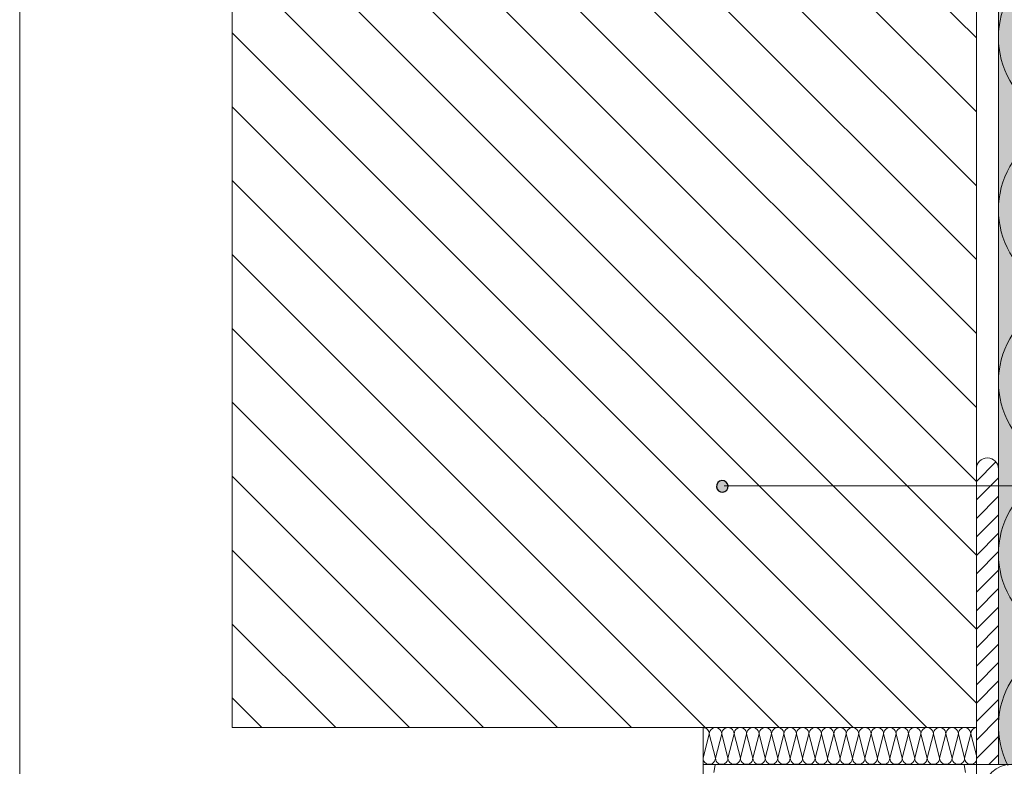
# Paper-space layout 'Master A4 Hochformat' of a CAD drawing. Units: metres. Extents: x 15 to 195, y 15 to 282.
# Drawn here: x 15 to 65, y 168 to 205 of the extents above; entities that cross this region are included whole.
import ezdxf

# ---------------------------------------------------------------- set-up
doc = ezdxf.new("R2010")
doc.units = ezdxf.units.M
doc.header["$MEASUREMENT"] = 0
doc.layers.add('09 Linien_Stift_Nr__10_Stift_Nr__92', color=7, linetype='Continuous', lineweight=13, true_color=0xefefef)
doc.layers.add('09 Linien_Stift_Nr__94_Stift_Nr__38', color=7, linetype='Continuous', lineweight=13, true_color=0xaaaaaa)
for name, color, linetype, lineweight in [('09 Linien_Stift_Nr__1_Stift_Nr__1', 7, 'Continuous', 13), ('09 Schraffuren_Stift_Nr__1_Stift_Nr__1', 7, 'Continuous', 13), ('AM_0_Stift_Nr__1_Stift_Nr__1', 7, 'Continuous', 13), ('Baumit_Stift_Nr__1_Stift_Nr__1', 7, 'Continuous', 13), ('PROFIL-K_Stift_Nr__1_Stift_Nr__1', 7, 'Continuous', 13)]:
    doc.layers.add(name, color=color, linetype=linetype, lineweight=lineweight)
doc.layers.add('09 Schraffuren_Stift_Nr__1', color=7, linetype='Continuous')

psp = doc.layouts.new('Master A4 Hochformat')

# ---------------------------------------------------------------- hatches: boundary and pattern name
at = {"layer": '09 Linien_Stift_Nr__10_Stift_Nr__92', "linetype": 'Continuous', "ltscale": 1000}
psp.add_hatch(color=256, dxfattribs=at).paths.add_polyline_path([(89.572, 242.709), (64.505, 242.709), (64.505, 167.619), (89.572, 167.619)])
at = {"layer": '09 Schraffuren_Stift_Nr__1', "linetype": 'Continuous', "ltscale": 1000}
psp.add_hatch(color=256, dxfattribs=at).paths.add_polyline_path([(50.442, 181.41, 1), (50.622, 181.971, 1)])

# ---------------------------------------------------------------- linework, layer by layer
at = {"layer": '09 Linien_Stift_Nr__1_Stift_Nr__1', "linetype": 'Continuous', "ltscale": 1000}
for p, q in [((63.384, 167.623), (63.384, 242.709)), ((64.505, 242.709), (64.505, 167.623)), ((63.384, 181.949), (64.374, 182.939)), ((63.384, 181.01), (64.505, 182.132)), ((50.632, 181.728), (111.806, 181.725)), ((63.384, 180.076), (64.505, 181.197)), ((63.384, 179.141), (64.505, 180.263)), ((63.384, 178.206), (64.505, 179.328)), ((63.384, 177.271), (64.505, 178.393)), ((63.384, 176.337), (64.505, 177.458)), ((63.384, 175.402), (64.505, 176.524)), ((63.384, 174.467), (64.505, 175.589)), ((63.384, 173.533), (64.505, 174.654)), ((63.384, 172.598), (64.505, 173.72)), ((63.384, 171.663), (64.505, 172.785)), ((63.384, 170.729), (64.505, 171.85)), ((63.384, 169.794), (64.505, 170.916)), ((63.384, 168.859), (64.505, 169.981)), ((49.56, 167.623), (49.56, 169.493)), ((49.873, 169.178), (49.559, 167.949)), ((50.188, 167.949), (49.873, 169.178)), ((50.503, 169.178), (50.188, 167.949)), ((50.818, 167.949), (50.503, 169.178)), ((51.133, 169.178), (50.818, 167.949)), ((51.448, 167.949), (51.133, 169.178)), ((51.763, 169.178), (51.448, 167.949)), ((52.078, 167.949), (51.763, 169.178)), ((52.393, 169.178), (52.078, 167.949)), ((52.708, 167.949), (52.393, 169.178)), ((53.023, 169.178), (52.708, 167.949)), ((53.338, 167.949), (53.023, 169.178)), ((53.653, 169.178), (53.338, 167.949)), ((53.968, 167.949), (53.653, 169.178)), ((54.283, 169.178), (53.968, 167.949)), ((54.598, 167.949), (54.283, 169.178)), ((54.913, 169.178), (54.598, 167.949)), ((55.228, 167.949), (54.913, 169.178)), ((55.543, 169.178), (55.228, 167.949)), ((55.858, 167.949), (55.543, 169.178)), ((56.173, 169.178), (55.858, 167.949)), ((56.488, 167.949), (56.173, 169.178)), ((56.803, 169.178), (56.488, 167.949)), ((57.117, 167.949), (56.803, 169.178)), ((57.432, 169.178), (57.117, 167.949)), ((57.747, 167.949), (57.432, 169.178)), ((58.062, 169.178), (57.747, 167.949)), ((58.377, 167.949), (58.062, 169.178)), ((58.692, 169.178), (58.377, 167.949)), ((59.007, 167.949), (58.692, 169.178)), ((59.322, 169.178), (59.007, 167.949)), ((59.637, 167.949), (59.322, 169.178)), ((59.952, 169.178), (59.637, 167.949)), ((60.267, 167.949), (59.952, 169.178)), ((60.582, 169.178), (60.267, 167.949)), ((60.897, 167.949), (60.582, 169.178)), ((61.212, 169.178), (60.897, 167.949)), ((61.527, 167.949), (61.212, 169.178)), ((61.842, 169.178), (61.527, 167.949)), ((62.157, 167.949), (61.842, 169.178)), ((62.472, 169.178), (62.157, 167.949)), ((62.787, 167.949), (62.472, 169.178)), ((63.102, 169.178), (62.787, 167.949)), ((63.384, 168.077), (63.102, 169.178)), ((63.384, 167.925), (64.505, 169.046)), ((64.017, 167.623), (64.505, 168.111)), ((49.56, 167.623), (63.384, 167.623)), ((81.247, 167.623), (63.384, 167.623)), ((63.384, 167.623), (63.384, 147.668))]:
    psp.add_line(p, q, dxfattribs=at)
for centre, radius, start, end in [((68.854, 204.402), 4.354, 89.9964, 270), ((68.854, 195.693), 4.354, 89.9964, 270), ((68.854, 186.984), 4.354, 89.9964, 270), ((63.945, 182.578), 0.561, 0, 180), ((68.854, 178.275), 4.354, 89.9964, 270), ((68.853, 169.566), 4.354, 89.9964, 207.1539), ((49.559, 169.178), 0.315, 359.9964, 90), ((50.188, 169.178), 0.315, 359.9964, 180), ((50.818, 169.178), 0.315, 359.9964, 180), ((51.448, 169.178), 0.315, 359.9964, 180), ((52.078, 169.178), 0.315, 359.9964, 180), ((52.708, 169.178), 0.315, 359.9964, 180), ((53.338, 169.178), 0.315, 359.9964, 180), ((53.968, 169.178), 0.315, 359.9964, 180), ((54.598, 169.178), 0.315, 359.9964, 180), ((55.228, 169.178), 0.315, 359.9964, 180), ((55.858, 169.178), 0.315, 359.9964, 180), ((56.488, 169.178), 0.315, 359.9964, 180), ((57.117, 169.178), 0.315, 359.9964, 180), ((57.747, 169.178), 0.315, 359.9964, 180), ((58.377, 169.178), 0.315, 359.9964, 180), ((59.007, 169.178), 0.315, 359.9964, 180), ((59.637, 169.178), 0.315, 359.9964, 180), ((60.267, 169.178), 0.315, 359.9964, 180), ((60.897, 169.178), 0.315, 359.9964, 180), ((61.527, 169.178), 0.315, 359.9964, 180), ((62.157, 169.178), 0.315, 359.9964, 180), ((62.787, 169.178), 0.315, 359.9964, 180), ((63.417, 169.178), 0.315, 95.9746, 180), ((49.873, 167.949), 0.315, 180, 0.0036), ((50.503, 167.949), 0.315, 180, 0.0036), ((51.133, 167.949), 0.315, 180, 0.0036), ((51.763, 167.949), 0.315, 180, 0.0036), ((52.393, 167.949), 0.315, 180, 0.0036), ((53.023, 167.949), 0.315, 180, 0.0036), ((53.653, 167.949), 0.315, 180, 0.0036), ((54.283, 167.949), 0.315, 180, 0.0036), ((54.913, 167.949), 0.315, 180, 0.0036), ((55.543, 167.949), 0.315, 180, 0.0036), ((56.173, 167.949), 0.315, 180, 0.0036), ((56.803, 167.949), 0.315, 180, 0.0036), ((57.432, 167.949), 0.315, 180, 0.0036), ((58.062, 167.949), 0.315, 180, 0.0036), ((58.692, 167.949), 0.315, 180, 0.0036), ((59.322, 167.949), 0.315, 180, 0.0036), ((59.952, 167.949), 0.315, 180, 0.0036), ((60.582, 167.949), 0.315, 180, 0.0036), ((61.212, 167.949), 0.315, 180, 0.0036), ((61.842, 167.949), 0.315, 180, 0.0036), ((62.472, 167.949), 0.315, 180, 0.0036), ((63.102, 167.949), 0.315, 180, 333.6258)]:
    psp.add_arc(centre, radius, start, end, dxfattribs=at)
at = {"layer": '09 Linien_Stift_Nr__94_Stift_Nr__38', "linetype": 'Continuous', "ltscale": 1000}
for p, q in [((25.738, 242.709), (25.738, 169.491)), ((63.384, 204.382), (25.738, 242.028)), ((63.384, 200.643), (25.738, 238.289)), ((63.384, 196.905), (25.738, 234.551)), ((63.384, 193.166), (25.738, 230.812)), ((63.384, 189.427), (25.738, 227.073)), ((63.384, 185.688), (25.738, 223.334)), ((63.384, 185.688), (25.738, 223.334)), ((63.384, 181.949), (25.738, 219.596)), ((63.384, 178.211), (25.738, 215.857)), ((63.384, 174.472), (25.738, 212.118)), ((63.384, 170.733), (25.738, 208.379)), ((60.887, 169.491), (25.738, 204.64)), ((57.149, 169.491), (25.738, 200.902)), ((57.149, 169.491), (25.738, 200.902)), ((53.41, 169.491), (25.738, 197.163)), ((49.671, 169.491), (25.738, 193.424)), ((45.932, 169.491), (25.738, 189.685)), ((42.193, 169.491), (25.738, 185.947)), ((38.455, 169.491), (25.738, 182.208)), ((34.716, 169.491), (25.738, 178.469)), ((34.716, 169.491), (25.738, 178.469)), ((30.977, 169.491), (25.738, 174.73)), ((27.238, 169.491), (25.738, 170.991)), ((25.738, 169.491), (63.384, 169.491))]:
    psp.add_line(p, q, dxfattribs=at)
at = {"layer": '09 Schraffuren_Stift_Nr__1', "linetype": 'Continuous', "ltscale": 1000, "flags": 128}
psp.add_lwpolyline([(50.442, 181.41, 1), (50.622, 181.971, 1)], format="xyb", close=True, dxfattribs=at)
at = {"layer": '09 Schraffuren_Stift_Nr__1_Stift_Nr__1', "linetype": 'Continuous', "ltscale": 1000, "flags": 128}
psp.add_lwpolyline([(64.505, 242.709), (89.572, 242.709), (89.572, 167.619), (64.505, 167.619)], close=True, dxfattribs=at)
at = {"layer": 'AM_0_Stift_Nr__1_Stift_Nr__1', "linetype": 'Continuous', "ltscale": 1000}
psp.add_arc((65.15, 166.252), 1.382, 90, 180, dxfattribs=at)
at = {"layer": 'Baumit_Stift_Nr__1_Stift_Nr__1', "linetype": 'Continuous', "ltscale": 1000}
psp.add_line((14.994, 15), (14.994, 282), dxfattribs=at)
at = {"layer": 'PROFIL-K_Stift_Nr__1_Stift_Nr__1', "linetype": 'Continuous', "ltscale": 1000, "flags": 128}
psp.add_lwpolyline([(49.56, 156.36), (49.56, 167.623), (50.175, 167.602), (50.107, 167.217, 0.466308)], format="xyb", dxfattribs=at)
psp.add_lwpolyline([(62.837, 167.217), (62.769, 167.602), (63.384, 167.623), (63.384, 161.48)], dxfattribs=at)

doc.saveas('drawing.dxf')
